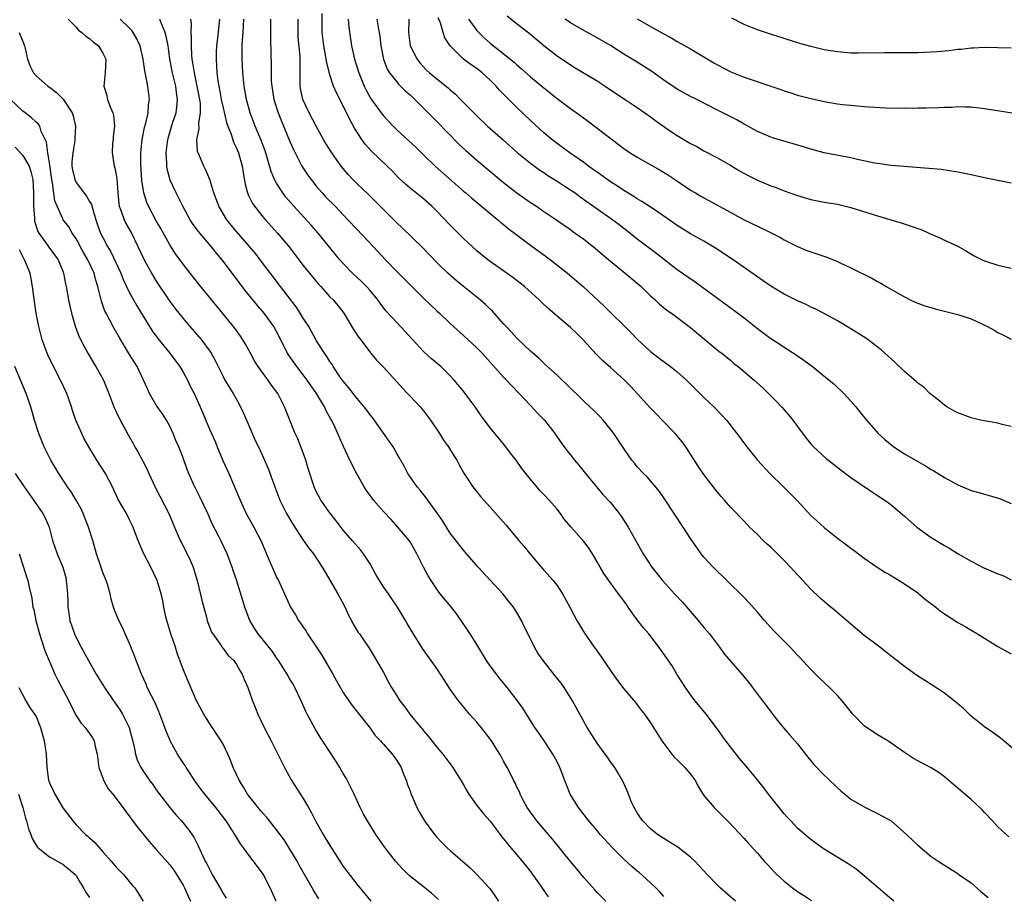
# Model space of a CAD drawing. Units: inches. Extents: x 2586000 to 2589000, y 1500000 to 1503000.
# Drawn here: x 2587117 to 2587264, y 1501308 to 1501439 of the extents above; entities that cross this region are included whole.
import ezdxf

# ---------------------------------------------------------------- set-up
doc = ezdxf.new("R2010")
doc.units = ezdxf.units.IN
doc.header["$MEASUREMENT"] = 0
doc.layers.add('LD25861500_2ft', color=61, linetype='Continuous')

msp = doc.modelspace()

# ---------------------------------------------------------------- linework, layer by layer
at = {"layer": 'LD25861500_2ft'}
for points, elevation in [([(2587266.26, 1501329), (2587263.88, 1501331), (2587263.38, 1501331.38), (2587262.23, 1501332.23), (2587261, 1501333.1), (2587259, 1501334.71), (2587258.68, 1501335), (2587257.83, 1501335.83), (2587257, 1501336.52), (2587256.75, 1501336.75), (2587255, 1501338.11), (2587253, 1501339.44), (2587252.04, 1501340.04), (2587250.84, 1501340.84), (2587249, 1501342.11), (2587247.88, 1501343), (2587247, 1501343.66), (2587246.26, 1501344.26), (2587245.31, 1501345), (2587243, 1501346.76), (2587241, 1501348.44), (2587238.56, 1501350.56), (2587237.45, 1501351.45), (2587236.37, 1501352.37), (2587235, 1501353.69), (2587233.81, 1501355), (2587233, 1501355.84), (2587231.97, 1501357), (2587231, 1501357.99), (2587229, 1501359.97), (2587228.45, 1501360.45), (2587227.88, 1501361), (2587227, 1501361.89), (2587225.83, 1501363), (2587225, 1501363.87), (2587223, 1501365.91), (2587222.07, 1501367), (2587221.56, 1501367.56), (2587221, 1501368.21), (2587219, 1501370.84), (2587218.13, 1501372.13), (2587217, 1501373.91), (2587216.27, 1501375), (2587215.74, 1501375.74), (2587214.66, 1501377), (2587212.76, 1501379), (2587211.9, 1501379.9), (2587211, 1501380.79), (2587208.03, 1501384.03), (2587207.11, 1501385), (2587205, 1501386.87), (2587203.85, 1501387.85), (2587202.85, 1501388.85), (2587200.9, 1501391), (2587199.95, 1501391.95), (2587199, 1501392.86), (2587197, 1501394.55), (2587195.69, 1501395.69), (2587194.66, 1501396.66), (2587194.33, 1501397), (2587192.12, 1501399), (2587191.5, 1501399.5), (2587190.36, 1501400.36), (2587187, 1501402.72), (2587186.63, 1501403), (2587185, 1501404.34), (2587184.27, 1501405), (2587183, 1501406.17), (2587182.58, 1501406.58), (2587181, 1501408.17), (2587179, 1501410.29), (2587178.26, 1501411), (2587177, 1501412.1), (2587175, 1501413.7), (2587174.31, 1501414.31), (2587173.28, 1501415.28), (2587172.29, 1501416.29), (2587171.58, 1501417), (2587169.24, 1501419.24), (2587168.29, 1501420.29), (2587167.79, 1501421), (2587166.69, 1501422.68), (2587165.98, 1501423.98), (2587165, 1501426.06), (2587163.97, 1501427.97), (2587163.54, 1501429), (2587163, 1501430.69), (2587162.51, 1501432.51), (2587162.45, 1501433), (2587162.34, 1501433.66), (2587162.06, 1501435), (2587161.82, 1501437), (2587161.85, 1501439.85)], 8922), ([(2587123.79, 1501439), (2587125, 1501437.8), (2587125.35, 1501437.35), (2587125.87, 1501437), (2587126.44, 1501436.44), (2587127, 1501436.13), (2587127.58, 1501435.58), (2587128.34, 1501435), (2587129, 1501433.92), (2587129.42, 1501433), (2587129.33, 1501431), (2587129.13, 1501429), (2587129.57, 1501427.57), (2587129.7, 1501427), (2587130.11, 1501425.89), (2587130.49, 1501425), (2587130.57, 1501424.57), (2587130.72, 1501423), (2587130.56, 1501421.44), (2587130.53, 1501421), (2587130.46, 1501420.46), (2587130.4, 1501419), (2587130.66, 1501417.34), (2587130.67, 1501417), (2587130.77, 1501416.77), (2587131, 1501415.72), (2587131.09, 1501415.09), (2587131.23, 1501413), (2587131.39, 1501411.39), (2587131.45, 1501411), (2587131.75, 1501410.25), (2587132.17, 1501409), (2587132.45, 1501408.45), (2587133.27, 1501407), (2587134.24, 1501405), (2587135.17, 1501403), (2587136.27, 1501401), (2587137, 1501399.79), (2587138.91, 1501396.91), (2587139.76, 1501395.76), (2587140.35, 1501395), (2587141, 1501394.21), (2587142.04, 1501393), (2587143.43, 1501391.43), (2587143.78, 1501391), (2587145, 1501389.33), (2587145.22, 1501389), (2587145.84, 1501387.84), (2587147, 1501385.51), (2587147.28, 1501385), (2587148.5, 1501383), (2587149.41, 1501381.41), (2587150.05, 1501380.05), (2587151, 1501377.84), (2587151.87, 1501375.87), (2587152.3, 1501375), (2587153, 1501373.47), (2587153.75, 1501371.75), (2587154.6, 1501369.4), (2587155.51, 1501367), (2587156.5, 1501365), (2587157.42, 1501363.42), (2587159, 1501361.02), (2587159.85, 1501359.85), (2587160.52, 1501359), (2587161.85, 1501357), (2587162.26, 1501356.26), (2587164.16, 1501353), (2587165.15, 1501351.15), (2587165.79, 1501349.79), (2587166.24, 1501349), (2587166.48, 1501348.48), (2587167.23, 1501347.23), (2587167.4, 1501347), (2587168.86, 1501344.86), (2587169.64, 1501343.64), (2587171, 1501341.23), (2587171.77, 1501339.77), (2587172.2, 1501339), (2587173, 1501337.71), (2587173.48, 1501337), (2587174.15, 1501336.15), (2587174.96, 1501335), (2587176.6, 1501333), (2587176.79, 1501332.79), (2587177, 1501332.51), (2587177.7, 1501331.7), (2587179, 1501330.06), (2587179.92, 1501329), (2587181.41, 1501327), (2587182.65, 1501325), (2587183, 1501324.4), (2587183.49, 1501323.49), (2587183.78, 1501323), (2587185, 1501321.34), (2587185.23, 1501321), (2587186.03, 1501320.03), (2587187, 1501318.96), (2587188.49, 1501317), (2587188.7, 1501316.7), (2587189, 1501316.33), (2587189.56, 1501315.56), (2587190.06, 1501315), (2587191.76, 1501313), (2587193, 1501311.42), (2587193.32, 1501311), (2587194.12, 1501309.88), (2587195.67, 1501307.67)], 8938), ([(2587204.29, 1501307), (2587203, 1501308.29), (2587202.68, 1501308.68), (2587201, 1501310.55), (2587199.91, 1501311.91), (2587199, 1501312.92), (2587196.3, 1501316.3), (2587193.97, 1501319), (2587193, 1501320.34), (2587192.54, 1501321), (2587192, 1501322), (2587191.49, 1501323), (2587191.36, 1501323.36), (2587191, 1501324.07), (2587190.71, 1501324.71), (2587190.55, 1501325), (2587190.05, 1501326.05), (2587189.54, 1501327), (2587189, 1501327.96), (2587188.64, 1501328.64), (2587188.44, 1501329), (2587187.19, 1501331), (2587186.26, 1501332.26), (2587185.66, 1501333), (2587185, 1501333.78), (2587183.91, 1501335), (2587182.57, 1501336.57), (2587182.22, 1501337), (2587181, 1501338.73), (2587179.57, 1501341), (2587179, 1501341.83), (2587176.84, 1501344.84), (2587175.31, 1501347.31), (2587174.58, 1501348.58), (2587174.32, 1501349), (2587173.12, 1501351), (2587172.25, 1501352.25), (2587171.75, 1501353), (2587171, 1501354.07), (2587170.42, 1501355), (2587169.89, 1501355.89), (2587169, 1501357.48), (2587168.01, 1501359), (2587167.57, 1501359.57), (2587166.3, 1501361), (2587165, 1501362.54), (2587163.94, 1501363.94), (2587163, 1501365.11), (2587161.65, 1501367), (2587161.41, 1501367.41), (2587161, 1501368.21), (2587160.64, 1501369), (2587159.75, 1501371.75), (2587159.4, 1501373), (2587158.76, 1501374.76), (2587158.18, 1501376.18), (2587157.8, 1501377), (2587156.21, 1501381), (2587155.18, 1501383), (2587154.24, 1501384.24), (2587153.76, 1501385), (2587153, 1501385.98), (2587152.26, 1501387), (2587151.77, 1501387.77), (2587151.08, 1501389), (2587150.35, 1501390.35), (2587149.96, 1501391), (2587149.58, 1501391.58), (2587148.74, 1501392.74), (2587143.34, 1501399.34), (2587142.05, 1501401), (2587141, 1501402.32), (2587139.87, 1501403.87), (2587139, 1501405.23), (2587137.67, 1501407.67), (2587137, 1501408.84), (2587135.83, 1501411), (2587135.57, 1501411.56), (2587135.11, 1501413), (2587134.84, 1501414.84), (2587134.69, 1501417.31), (2587134.69, 1501419), (2587134.87, 1501421), (2587135.23, 1501422.77), (2587135.43, 1501423.43), (2587135.77, 1501425), (2587135.83, 1501426.17), (2587135.96, 1501427), (2587135.72, 1501429), (2587135.45, 1501430.55), (2587135.28, 1501431.28), (2587135.04, 1501433), (2587134.6, 1501435), (2587134.09, 1501436.09), (2587133.53, 1501437), (2587133.32, 1501437.32), (2587133, 1501437.66), (2587131.58, 1501439)], 8936), ([(2587213, 1501307.68), (2587212.38, 1501308.38), (2587211.79, 1501309), (2587210.34, 1501310.34), (2587209.29, 1501311.29), (2587209, 1501311.51), (2587208.19, 1501312.19), (2587207, 1501313.27), (2587205.31, 1501315), (2587203.46, 1501317), (2587203, 1501317.57), (2587201.74, 1501319), (2587200.2, 1501321), (2587198.98, 1501323), (2587198.39, 1501324.39), (2587198.18, 1501325), (2587197.85, 1501325.85), (2587197.43, 1501327), (2587197, 1501327.85), (2587196.39, 1501329), (2587195, 1501331.1), (2587194.23, 1501332.23), (2587193.67, 1501333), (2587191.87, 1501335.87), (2587191.08, 1501337), (2587189.55, 1501339), (2587188.38, 1501340.38), (2587187, 1501342.23), (2587186.46, 1501343), (2587185, 1501345.4), (2587183.99, 1501347), (2587183.6, 1501347.6), (2587182.65, 1501349), (2587181.97, 1501349.97), (2587181.09, 1501351.09), (2587179.52, 1501353), (2587179, 1501353.69), (2587178.13, 1501355), (2587177.71, 1501355.71), (2587176.99, 1501357), (2587176.01, 1501359), (2587175, 1501360.8), (2587174.87, 1501361), (2587173.17, 1501363), (2587172.14, 1501364.14), (2587171, 1501365.34), (2587169.54, 1501367), (2587169.3, 1501367.3), (2587168.47, 1501368.47), (2587168.12, 1501369), (2587167, 1501370.98), (2587166.32, 1501372.32), (2587165.66, 1501373.66), (2587165.03, 1501375.03), (2587164.42, 1501376.42), (2587164.19, 1501377), (2587163.46, 1501378.54), (2587163.23, 1501379), (2587163.14, 1501379.14), (2587162.41, 1501380.41), (2587162.16, 1501381), (2587160.98, 1501383), (2587159.58, 1501385), (2587159, 1501385.77), (2587158.03, 1501387), (2587156.79, 1501388.79), (2587156.66, 1501389), (2587155, 1501392.24), (2587154.59, 1501393), (2587153.15, 1501395), (2587152.14, 1501396.14), (2587150.33, 1501398.33), (2587146.86, 1501403), (2587146.01, 1501404.01), (2587145.23, 1501405), (2587143.28, 1501407.28), (2587142.43, 1501408.43), (2587142.08, 1501409), (2587140.96, 1501411), (2587140.33, 1501412.33), (2587139.96, 1501413), (2587139.03, 1501415), (2587139, 1501415.11), (2587138.6, 1501416.6), (2587138.55, 1501417), (2587138.55, 1501417.45), (2587138.45, 1501419), (2587138.7, 1501421), (2587139.44, 1501423.44), (2587139.95, 1501425), (2587140.09, 1501425.91), (2587140.18, 1501427), (2587140.01, 1501428.01), (2587139.91, 1501429), (2587139.41, 1501431), (2587139.02, 1501433), (2587138.75, 1501435), (2587138.48, 1501436.48), (2587138.31, 1501437), (2587137.81, 1501438.19), (2587137.54, 1501439)], 8934), ([(2587223.74, 1501307), (2587221.43, 1501309), (2587221, 1501309.4), (2587219.45, 1501311), (2587218.29, 1501312.29), (2587217.62, 1501313), (2587217, 1501313.6), (2587215.06, 1501315.06), (2587213.85, 1501315.85), (2587213, 1501316.36), (2587212.06, 1501317), (2587211, 1501317.83), (2587209.83, 1501319), (2587209.49, 1501319.49), (2587209, 1501320.22), (2587208.55, 1501321), (2587208.17, 1501321.83), (2587207.68, 1501323), (2587207.5, 1501323.5), (2587206.88, 1501324.88), (2587206.17, 1501326.17), (2587205.65, 1501327), (2587205, 1501327.87), (2587204.53, 1501328.53), (2587204.22, 1501329), (2587203, 1501330.67), (2587201.51, 1501333), (2587201, 1501333.88), (2587199.3, 1501337), (2587198.05, 1501339), (2587197.62, 1501339.62), (2587196.74, 1501340.74), (2587194.93, 1501343), (2587194.14, 1501344.14), (2587193.6, 1501345), (2587193, 1501346.26), (2587192.09, 1501348.09), (2587191.68, 1501349), (2587191, 1501350.2), (2587190.49, 1501351), (2587189.81, 1501351.81), (2587188.9, 1501353), (2587187.01, 1501355.01), (2587185.2, 1501357), (2587183.25, 1501359.25), (2587183, 1501359.51), (2587181, 1501362.08), (2587179.88, 1501363.88), (2587179.12, 1501365), (2587177.65, 1501367), (2587177.39, 1501367.39), (2587176.5, 1501368.5), (2587176.06, 1501369), (2587174.66, 1501371), (2587174.09, 1501372.09), (2587173.38, 1501373.38), (2587173, 1501374.02), (2587172.45, 1501375), (2587171.86, 1501375.86), (2587169.37, 1501379.37), (2587169, 1501379.81), (2587168.5, 1501380.5), (2587168.11, 1501381), (2587167, 1501382.28), (2587165.81, 1501383.81), (2587165, 1501384.81), (2587164.55, 1501385.45), (2587163.5, 1501387), (2587163.32, 1501387.32), (2587163, 1501387.77), (2587162.53, 1501388.53), (2587162.19, 1501389), (2587161, 1501390.87), (2587159.81, 1501393), (2587159, 1501394.28), (2587158.56, 1501395), (2587157.94, 1501395.94), (2587155.57, 1501399), (2587152.57, 1501403), (2587151.88, 1501403.88), (2587150.97, 1501405), (2587149, 1501407.23), (2587148.19, 1501408.19), (2587147.55, 1501409), (2587146.34, 1501411), (2587145.99, 1501411.99), (2587145.61, 1501413), (2587145.01, 1501415.01), (2587144.42, 1501416.42), (2587144.09, 1501417), (2587143.45, 1501418.55), (2587143.25, 1501419), (2587143.19, 1501419.19), (2587143.08, 1501421), (2587143.42, 1501422.58), (2587143.38, 1501423.38), (2587143.63, 1501425), (2587143.59, 1501426.41), (2587143.5, 1501427), (2587143.13, 1501429), (2587142.71, 1501431), (2587142.49, 1501432.49), (2587142.38, 1501433), (2587142.32, 1501433.68), (2587142.25, 1501435), (2587142.28, 1501436.28), (2587142.23, 1501437), (2587142.25, 1501438.25), (2587142.16, 1501439)], 8932), ([(2587146.44, 1501439), (2587146.16, 1501436.16), (2587146.01, 1501435), (2587145.97, 1501434.03), (2587145.96, 1501433), (2587146.03, 1501432.03), (2587146.08, 1501431), (2587146.21, 1501429.79), (2587146.34, 1501429), (2587146.46, 1501428.46), (2587146.73, 1501427), (2587147, 1501425.75), (2587147.52, 1501423.52), (2587147.71, 1501423), (2587148.19, 1501421.81), (2587148.58, 1501420.58), (2587149, 1501419.72), (2587149.28, 1501419), (2587149.83, 1501417), (2587149.99, 1501415.99), (2587150.29, 1501414.29), (2587150.64, 1501413), (2587150.74, 1501412.74), (2587151.4, 1501411.4), (2587151.68, 1501411), (2587153, 1501409.38), (2587153.33, 1501409), (2587155.16, 1501407), (2587156.84, 1501405), (2587159, 1501402.14), (2587159.91, 1501401), (2587161, 1501399.69), (2587161.32, 1501399.32), (2587161.62, 1501399), (2587163, 1501397.46), (2587163.46, 1501397), (2587164.16, 1501396.16), (2587165.07, 1501395), (2587166.54, 1501392.54), (2587167.34, 1501391.34), (2587167.61, 1501391), (2587169.06, 1501389.06), (2587169.97, 1501387.97), (2587171, 1501386.9), (2587173, 1501384.74), (2587173.81, 1501383.81), (2587174.62, 1501383), (2587174.8, 1501382.8), (2587175, 1501382.6), (2587176.5, 1501381), (2587177, 1501380.41), (2587177.61, 1501379.61), (2587178.07, 1501379), (2587179.42, 1501377), (2587180.02, 1501376.02), (2587180.75, 1501375), (2587181.58, 1501373.58), (2587181.99, 1501373), (2587182.33, 1501372.33), (2587183.04, 1501371.04), (2587184.38, 1501369), (2587185, 1501368.28), (2587185.56, 1501367.56), (2587186.05, 1501367), (2587187, 1501365.97), (2587189.31, 1501363.31), (2587191.27, 1501361), (2587192.06, 1501360.06), (2587193, 1501358.9), (2587195, 1501356.55), (2587196.41, 1501355), (2587197, 1501354.23), (2587197.8, 1501353), (2587198.92, 1501351), (2587199.98, 1501349), (2587200.34, 1501348.34), (2587201.1, 1501347.1), (2587202.57, 1501345), (2587202.75, 1501344.75), (2587203.58, 1501343.58), (2587205.2, 1501341.2), (2587206.04, 1501340.04), (2587207, 1501338.77), (2587208.73, 1501336.73), (2587209, 1501336.39), (2587209.6, 1501335.6), (2587210.08, 1501335), (2587211, 1501333.67), (2587212.7, 1501331), (2587214.19, 1501329), (2587214.55, 1501328.55), (2587215, 1501328.14), (2587215.56, 1501327.56), (2587216.14, 1501327), (2587217, 1501326.03), (2587217.75, 1501325), (2587218.14, 1501324.14), (2587219, 1501322.84), (2587220.5, 1501321), (2587222.79, 1501318.79), (2587225, 1501316.38), (2587225.64, 1501315.63), (2587227, 1501314.17), (2587228.02, 1501313), (2587228.49, 1501312.49), (2587229.46, 1501311.46), (2587229.91, 1501311), (2587231, 1501309.98), (2587232.24, 1501309), (2587233, 1501308.47), (2587233.91, 1501307.91), (2587235.11, 1501307.11)], 8930), ([(2587247.42, 1501307), (2587246.12, 1501308.12), (2587245.06, 1501309), (2587243, 1501310.78), (2587241.78, 1501311.78), (2587240.6, 1501312.6), (2587237, 1501314.78), (2587236.68, 1501315), (2587235, 1501316.23), (2587234.08, 1501317), (2587233, 1501317.95), (2587231.98, 1501319), (2587231.52, 1501319.52), (2587231, 1501320.07), (2587230.23, 1501321), (2587228.64, 1501323), (2587227.96, 1501323.96), (2587227, 1501325.15), (2587225.27, 1501327.27), (2587224.34, 1501328.34), (2587223.81, 1501329), (2587222.26, 1501331), (2587221, 1501332.73), (2587219.31, 1501335), (2587217.7, 1501337), (2587217, 1501337.9), (2587216.22, 1501339), (2587214.93, 1501341), (2587214.21, 1501342.21), (2587212.59, 1501344.59), (2587210.75, 1501347), (2587209.93, 1501347.93), (2587209, 1501349.12), (2587207.66, 1501351), (2587207.38, 1501351.38), (2587207, 1501351.93), (2587206.54, 1501352.54), (2587206.22, 1501353), (2587204.73, 1501355), (2587204.02, 1501356.02), (2587203.43, 1501357), (2587203, 1501357.79), (2587202.29, 1501359), (2587201.79, 1501359.79), (2587201, 1501360.83), (2587199.04, 1501363.04), (2587198.13, 1501364.13), (2587197.51, 1501365), (2587197, 1501365.66), (2587195.83, 1501367), (2587195, 1501367.89), (2587194.44, 1501368.44), (2587193.95, 1501369), (2587193, 1501370.14), (2587192.31, 1501371), (2587191.74, 1501371.74), (2587190.86, 1501373), (2587190.05, 1501374.05), (2587189.32, 1501375), (2587188.29, 1501376.29), (2587187.69, 1501377), (2587187, 1501377.86), (2587186.13, 1501379), (2587185.65, 1501379.65), (2587184.72, 1501381), (2587183.25, 1501383), (2587183, 1501383.32), (2587181.6, 1501385), (2587181, 1501385.64), (2587179.59, 1501387), (2587178.18, 1501388.18), (2587177, 1501389.27), (2587174.28, 1501392.28), (2587173, 1501393.59), (2587171.36, 1501395.36), (2587170.5, 1501396.5), (2587170.19, 1501397), (2587169, 1501398.4), (2587168.48, 1501399), (2587167.74, 1501399.74), (2587166.37, 1501401), (2587165, 1501402.42), (2587164.48, 1501403), (2587163.81, 1501403.81), (2587161.22, 1501407), (2587160.18, 1501408.18), (2587157.57, 1501411), (2587156.39, 1501412.39), (2587155.93, 1501413), (2587155, 1501414.45), (2587154.7, 1501415), (2587154.19, 1501416.19), (2587153.57, 1501418.43), (2587153.29, 1501419.29), (2587152.66, 1501421), (2587151.79, 1501423), (2587151.03, 1501425), (2587150.5, 1501427), (2587150.15, 1501429), (2587149.95, 1501431), (2587149.84, 1501433), (2587149.86, 1501434.14), (2587149.85, 1501435), (2587149.88, 1501435.88), (2587149.98, 1501437), (2587150.03, 1501438.03), (2587150.11, 1501439)], 8928), ([(2587154.12, 1501439), (2587154.08, 1501436.08), (2587154.13, 1501433.87), (2587154.19, 1501432.19), (2587154.18, 1501431), (2587154.21, 1501429.79), (2587154.28, 1501429), (2587154.61, 1501427), (2587155.22, 1501425), (2587155.73, 1501423.73), (2587157, 1501420.7), (2587157.52, 1501419.52), (2587157.77, 1501419), (2587158.81, 1501417), (2587159.68, 1501415.68), (2587160.16, 1501415), (2587161, 1501413.95), (2587161.82, 1501413), (2587162.4, 1501412.39), (2587163.79, 1501411), (2587165.69, 1501409), (2587167, 1501407.57), (2587169.48, 1501405), (2587171.33, 1501403), (2587173, 1501401.24), (2587175, 1501399.23), (2587177, 1501397.26), (2587179, 1501395.35), (2587179.39, 1501395), (2587181, 1501393.46), (2587183, 1501391.67), (2587185, 1501389.81), (2587185.79, 1501389), (2587189, 1501385.45), (2587189.44, 1501385), (2587190.18, 1501384.18), (2587191.33, 1501383), (2587193, 1501381.17), (2587194.06, 1501380.06), (2587195.11, 1501379), (2587196.68, 1501377), (2587197.62, 1501375.62), (2587198.47, 1501374.47), (2587199, 1501373.78), (2587199.62, 1501373), (2587200.26, 1501372.26), (2587201.26, 1501371), (2587202.91, 1501369), (2587203.87, 1501367.87), (2587205, 1501366.66), (2587205.74, 1501365.74), (2587206.31, 1501365), (2587206.6, 1501364.6), (2587207.66, 1501363), (2587209.91, 1501359), (2587211.19, 1501357), (2587212.79, 1501355), (2587214.59, 1501353), (2587215.76, 1501351.76), (2587218.13, 1501349), (2587219, 1501347.95), (2587219.44, 1501347.44), (2587219.81, 1501347), (2587221, 1501345.42), (2587221.33, 1501345), (2587222.04, 1501344.04), (2587224.65, 1501341), (2587225.71, 1501339.71), (2587226.27, 1501339), (2587227.78, 1501337), (2587228.29, 1501336.29), (2587229, 1501335.34), (2587230.02, 1501334.02), (2587230.92, 1501332.92), (2587231.87, 1501331.87), (2587233, 1501330.56), (2587234.22, 1501329), (2587234.55, 1501328.55), (2587235, 1501327.98), (2587235.45, 1501327.45), (2587237, 1501325.84), (2587237.44, 1501325.44), (2587239, 1501323.98), (2587239.51, 1501323.51), (2587240.1, 1501323), (2587241, 1501322.29), (2587243, 1501321.1), (2587245, 1501320.12), (2587245.74, 1501319.74), (2587247, 1501319), (2587249.34, 1501317), (2587250.19, 1501316.19), (2587251, 1501315.39), (2587253, 1501313.7), (2587254.04, 1501313), (2587254.63, 1501312.63), (2587255, 1501312.38), (2587257, 1501311.14), (2587257.17, 1501311), (2587259, 1501309.73), (2587260.46, 1501308.46), (2587261.56, 1501307.56)], 8926), ([(2587264.62, 1501316.62), (2587263, 1501318.12), (2587262.2, 1501319), (2587261, 1501320.29), (2587260.65, 1501320.65), (2587259, 1501322.22), (2587258.05, 1501323), (2587257, 1501323.92), (2587256.4, 1501324.4), (2587255, 1501325.63), (2587254.2, 1501326.2), (2587253, 1501326.97), (2587251.65, 1501327.65), (2587250.37, 1501328.37), (2587249, 1501329.27), (2587246.52, 1501331), (2587245.57, 1501331.57), (2587245, 1501331.89), (2587244.32, 1501332.32), (2587243.35, 1501333), (2587243, 1501333.26), (2587241.29, 1501335), (2587239.7, 1501337), (2587239, 1501337.77), (2587237.77, 1501339), (2587236.33, 1501340.33), (2587235, 1501341.66), (2587233.4, 1501343.4), (2587233, 1501343.8), (2587232.43, 1501344.43), (2587231.89, 1501345), (2587231, 1501345.89), (2587229.46, 1501347.46), (2587228.06, 1501349), (2587227, 1501350.27), (2587225.72, 1501351.72), (2587225, 1501352.44), (2587224.47, 1501353), (2587223, 1501354.4), (2587221.7, 1501355.7), (2587221, 1501356.36), (2587220.38, 1501357), (2587219, 1501358.48), (2587218.58, 1501359), (2587217.91, 1501359.91), (2587217, 1501361.26), (2587215.88, 1501363), (2587214.54, 1501365), (2587213, 1501367.36), (2587212.33, 1501368.33), (2587210.5, 1501370.5), (2587209.96, 1501371), (2587209, 1501372.03), (2587208.58, 1501372.58), (2587208.22, 1501373), (2587207, 1501374.73), (2587206.11, 1501376.11), (2587205.49, 1501377), (2587205, 1501377.65), (2587203.89, 1501379), (2587203.47, 1501379.47), (2587203, 1501379.93), (2587202.48, 1501380.48), (2587201.93, 1501381), (2587201, 1501381.84), (2587198.4, 1501384.4), (2587197.74, 1501385), (2587197, 1501385.72), (2587195.29, 1501387.29), (2587195, 1501387.54), (2587194.26, 1501388.26), (2587193, 1501389.34), (2587191, 1501391.27), (2587190.18, 1501392.18), (2587189.36, 1501393), (2587189, 1501393.39), (2587187.31, 1501395.31), (2587187, 1501395.59), (2587186.3, 1501396.3), (2587185.5, 1501397), (2587183, 1501399), (2587181.91, 1501399.91), (2587180.67, 1501401), (2587179, 1501402.61), (2587176.83, 1501404.83), (2587173.8, 1501407.8), (2587173, 1501408.54), (2587169.78, 1501411.78), (2587168.77, 1501412.77), (2587167, 1501414.43), (2587166.43, 1501415), (2587165.74, 1501415.74), (2587164.7, 1501417), (2587163.27, 1501419), (2587162.4, 1501420.4), (2587162.05, 1501421), (2587161, 1501422.88), (2587159.87, 1501425), (2587158.95, 1501427), (2587158.61, 1501428.61), (2587158.55, 1501429), (2587158.53, 1501430.53), (2587158.54, 1501432.54), (2587158.55, 1501433), (2587158.54, 1501433.46), (2587158.26, 1501436.26), (2587158.23, 1501437), (2587158.25, 1501439)], 8924), ([(2587165.72, 1501439), (2587165.81, 1501437.81), (2587166.23, 1501435), (2587166.69, 1501433), (2587167.33, 1501431), (2587168.13, 1501429), (2587168.4, 1501428.4), (2587169, 1501427.29), (2587169.11, 1501427.11), (2587170.8, 1501424.8), (2587171, 1501424.54), (2587172.45, 1501423), (2587173, 1501422.47), (2587174.81, 1501420.81), (2587175.84, 1501419.84), (2587177, 1501418.68), (2587178.76, 1501417), (2587183, 1501413.29), (2587183.35, 1501413), (2587184.23, 1501412.23), (2587188.12, 1501409), (2587188.59, 1501408.59), (2587189, 1501408.27), (2587189.68, 1501407.68), (2587190.81, 1501406.81), (2587193, 1501405.18), (2587195.44, 1501403.44), (2587196.02, 1501403), (2587198.55, 1501401), (2587200.92, 1501399), (2587204.07, 1501396.07), (2587208.08, 1501392.08), (2587209, 1501391.13), (2587211, 1501389.26), (2587212.27, 1501388.27), (2587213.98, 1501387), (2587215, 1501386.21), (2587216.36, 1501385), (2587219, 1501382.39), (2587220.47, 1501381), (2587221.71, 1501379.71), (2587222.35, 1501379), (2587223.91, 1501377), (2587225.41, 1501375), (2587227.02, 1501373), (2587228.84, 1501371), (2587230.9, 1501369), (2587231.95, 1501367.95), (2587232.88, 1501367), (2587235, 1501364.74), (2587235.89, 1501363.9), (2587237, 1501362.91), (2587239, 1501361.33), (2587240.34, 1501360.34), (2587241, 1501359.82), (2587241.48, 1501359.48), (2587243, 1501358.33), (2587244.92, 1501357), (2587246.2, 1501356.2), (2587247, 1501355.73), (2587247.45, 1501355.45), (2587248.22, 1501355), (2587249, 1501354.51), (2587251, 1501353.14), (2587251.19, 1501353), (2587252.16, 1501352.16), (2587253.29, 1501351.29), (2587253.7, 1501351), (2587254.41, 1501350.41), (2587255, 1501349.99), (2587257, 1501348.73), (2587258.12, 1501348.12), (2587259.37, 1501347.37), (2587259.93, 1501347), (2587263, 1501345.14), (2587265, 1501344.04)], 8920), ([(2587170, 1501439), (2587170.21, 1501437.79), (2587170.37, 1501437), (2587170.45, 1501436.45), (2587170.62, 1501435), (2587170.99, 1501433), (2587171.55, 1501431.55), (2587171.9, 1501431), (2587173, 1501429.61), (2587173.28, 1501429.28), (2587173.58, 1501429), (2587174.28, 1501428.28), (2587175, 1501427.66), (2587175.72, 1501427), (2587177.71, 1501425), (2587178.33, 1501424.33), (2587179, 1501423.67), (2587182.29, 1501420.29), (2587183.33, 1501419.33), (2587185, 1501417.9), (2587189, 1501414.55), (2587189.87, 1501413.87), (2587191, 1501413), (2587193, 1501411.58), (2587193.9, 1501411), (2587195, 1501410.24), (2587196.95, 1501408.95), (2587199, 1501407.52), (2587199.29, 1501407.29), (2587199.73, 1501407), (2587201, 1501406.06), (2587202.73, 1501404.73), (2587203.79, 1501403.79), (2587205, 1501402.77), (2587207.18, 1501401), (2587209.27, 1501399.27), (2587209.57, 1501399), (2587211, 1501397.62), (2587211.69, 1501397), (2587212.36, 1501396.36), (2587213.46, 1501395.46), (2587214.11, 1501395), (2587217, 1501392.84), (2587221.29, 1501389.29), (2587221.67, 1501389), (2587223, 1501387.9), (2587223.48, 1501387.48), (2587224.1, 1501387), (2587226.52, 1501385), (2587227.81, 1501383.81), (2587228.66, 1501383), (2587229.82, 1501381.82), (2587230.58, 1501381), (2587231.72, 1501379.72), (2587232.32, 1501379), (2587233, 1501378.06), (2587234.32, 1501376.32), (2587235, 1501375.44), (2587235.38, 1501375), (2587237.27, 1501373.27), (2587239.52, 1501371.52), (2587241, 1501370.41), (2587244.22, 1501368.22), (2587245, 1501367.73), (2587246.06, 1501367), (2587246.6, 1501366.6), (2587247, 1501366.3), (2587249, 1501364.63), (2587250.86, 1501363), (2587253, 1501361.44), (2587254.53, 1501360.53), (2587255, 1501360.23), (2587255.79, 1501359.79), (2587257.05, 1501359), (2587259, 1501357.87), (2587260.89, 1501356.89), (2587263, 1501355.97), (2587263.72, 1501355.72), (2587265, 1501355.1)], 8918), ([(2587174.8, 1501439), (2587174.81, 1501438.81), (2587174.78, 1501437), (2587175.01, 1501435.01), (2587176.03, 1501433), (2587176.47, 1501432.47), (2587177, 1501431.87), (2587177.42, 1501431.42), (2587177.88, 1501431), (2587179, 1501430.06), (2587180.71, 1501428.71), (2587181, 1501428.43), (2587181.78, 1501427.78), (2587182.56, 1501427), (2587185, 1501424.52), (2587186.57, 1501423), (2587188.93, 1501420.93), (2587191.04, 1501419.04), (2587193, 1501417.45), (2587194.41, 1501416.41), (2587195, 1501416.04), (2587195.62, 1501415.62), (2587197, 1501414.77), (2587198.07, 1501414.07), (2587199, 1501413.48), (2587199.69, 1501413), (2587200.44, 1501412.44), (2587205.36, 1501409), (2587206.29, 1501408.29), (2587207, 1501407.71), (2587207.41, 1501407.41), (2587209, 1501406.12), (2587211.93, 1501403.93), (2587215, 1501401.52), (2587217.68, 1501399.68), (2587219, 1501398.75), (2587223.46, 1501395.46), (2587225, 1501394.31), (2587227, 1501392.73), (2587229, 1501391.2), (2587230.35, 1501390.35), (2587231, 1501389.9), (2587232.78, 1501388.78), (2587233, 1501388.61), (2587233.96, 1501387.96), (2587235.25, 1501387), (2587237.76, 1501385), (2587238.42, 1501384.42), (2587239, 1501383.87), (2587239.46, 1501383.46), (2587239.94, 1501383), (2587241, 1501381.82), (2587241.71, 1501381), (2587242.3, 1501380.3), (2587243.32, 1501379), (2587245.09, 1501377), (2587246.1, 1501376.1), (2587247.19, 1501375.19), (2587247.44, 1501375), (2587249, 1501373.97), (2587251, 1501372.79), (2587252.16, 1501372.17), (2587253, 1501371.61), (2587253.41, 1501371.41), (2587255, 1501370.4), (2587257, 1501369.29), (2587259, 1501368.48), (2587260.16, 1501368.16), (2587261, 1501367.9), (2587261.72, 1501367.72), (2587263.25, 1501367.25), (2587265, 1501366.53)], 8916), ([(2587265, 1501378.02), (2587263.65, 1501378.35), (2587263, 1501378.55), (2587260.4, 1501379), (2587259, 1501379.34), (2587257.78, 1501379.78), (2587257, 1501380.11), (2587256.41, 1501380.41), (2587255.37, 1501381), (2587255, 1501381.26), (2587254.05, 1501382.05), (2587253, 1501382.81), (2587252.79, 1501383), (2587251.91, 1501383.91), (2587251, 1501384.51), (2587250.77, 1501384.77), (2587249, 1501386.26), (2587247.63, 1501387.63), (2587247, 1501388.15), (2587246.58, 1501388.58), (2587245.52, 1501389.52), (2587243.59, 1501391), (2587243.24, 1501391.24), (2587241, 1501392.67), (2587239, 1501393.87), (2587236.91, 1501395), (2587235.63, 1501395.63), (2587235, 1501395.92), (2587234.28, 1501396.28), (2587233, 1501396.85), (2587231, 1501397.85), (2587229, 1501399.05), (2587227.87, 1501399.87), (2587223.37, 1501403), (2587220.74, 1501404.74), (2587219, 1501405.78), (2587217, 1501406.89), (2587215, 1501408.11), (2587213, 1501409.51), (2587210.92, 1501410.92), (2587209.71, 1501411.71), (2587209, 1501412.13), (2587208.48, 1501412.48), (2587207, 1501413.37), (2587206.03, 1501414.03), (2587205, 1501414.68), (2587203, 1501416.09), (2587202.48, 1501416.48), (2587201.72, 1501417), (2587201, 1501417.54), (2587198.9, 1501419), (2587197.81, 1501419.81), (2587197, 1501420.38), (2587196.2, 1501421), (2587195, 1501421.99), (2587193, 1501423.85), (2587191, 1501425.78), (2587189.39, 1501427.39), (2587189, 1501427.8), (2587188.4, 1501428.4), (2587187.89, 1501429), (2587187, 1501429.9), (2587185.78, 1501431), (2587185, 1501431.61), (2587184.16, 1501432.16), (2587183, 1501433.03), (2587180.98, 1501435), (2587180.22, 1501436.22), (2587179.96, 1501437), (2587179.55, 1501438.45), (2587179.22, 1501439.22)], 8914), ([(2587183.76, 1501439), (2587185, 1501437.3), (2587185.27, 1501437), (2587186.15, 1501436.15), (2587187, 1501435.41), (2587190.57, 1501432.57), (2587191, 1501432.16), (2587191.64, 1501431.64), (2587193, 1501430.4), (2587195, 1501428.72), (2587197, 1501427.15), (2587199, 1501425.64), (2587200.54, 1501424.54), (2587201.69, 1501423.69), (2587207, 1501419.64), (2587207.96, 1501419), (2587209, 1501418.35), (2587212.42, 1501416.42), (2587213.67, 1501415.67), (2587214.88, 1501414.88), (2587217, 1501413.44), (2587217.72, 1501413), (2587218.53, 1501412.53), (2587223, 1501410.06), (2587225, 1501408.99), (2587227, 1501408.01), (2587229.05, 1501407.05), (2587230.36, 1501406.36), (2587231, 1501406), (2587233, 1501404.96), (2587234.4, 1501404.4), (2587235, 1501404.17), (2587235.9, 1501403.9), (2587237.4, 1501403.4), (2587239, 1501402.75), (2587239.49, 1501402.51), (2587241, 1501401.81), (2587244.21, 1501400.21), (2587245, 1501399.74), (2587245.48, 1501399.48), (2587246.28, 1501399), (2587249, 1501397.43), (2587249.86, 1501397), (2587250.64, 1501396.64), (2587252.08, 1501396.08), (2587253, 1501395.84), (2587253.63, 1501395.63), (2587255, 1501395.31), (2587257, 1501394.82), (2587257.29, 1501394.71), (2587259, 1501394.18), (2587260.59, 1501393.41), (2587261, 1501393.23), (2587261.46, 1501393), (2587262.46, 1501392.46), (2587263, 1501392.11), (2587263.76, 1501391.76), (2587265, 1501391.13)], 8912), ([(2587189.53, 1501439.53), (2587190.61, 1501438.61), (2587193, 1501436.74), (2587195, 1501435.09), (2587197, 1501433.5), (2587199, 1501432.15), (2587199.73, 1501431.73), (2587203, 1501429.76), (2587204.19, 1501429), (2587205, 1501428.44), (2587207.2, 1501427), (2587209, 1501425.8), (2587210.14, 1501425), (2587211, 1501424.37), (2587211.77, 1501423.77), (2587214.14, 1501422.14), (2587215, 1501421.59), (2587217, 1501420.4), (2587217.93, 1501419.93), (2587219, 1501419.32), (2587221, 1501418.27), (2587223, 1501417.11), (2587224.31, 1501416.31), (2587225.6, 1501415.6), (2587227, 1501414.9), (2587229, 1501414.05), (2587229.79, 1501413.79), (2587231, 1501413.3), (2587232.72, 1501412.72), (2587233, 1501412.6), (2587235, 1501412.01), (2587237, 1501411.64), (2587239, 1501411.3), (2587241, 1501410.81), (2587245, 1501409.55), (2587248.51, 1501408.51), (2587250.03, 1501408.03), (2587251, 1501407.67), (2587251.51, 1501407.51), (2587252.65, 1501407), (2587253, 1501406.83), (2587254.3, 1501406.3), (2587255, 1501405.93), (2587257, 1501405.01), (2587258.29, 1501404.29), (2587259.54, 1501403.54), (2587260.63, 1501403), (2587261, 1501402.85), (2587263, 1501402.21), (2587265, 1501401.74)], 8910), ([(2587265, 1501414.46), (2587261, 1501415.26), (2587259, 1501415.71), (2587257, 1501416.13), (2587254.5, 1501416.5), (2587252.68, 1501416.68), (2587247, 1501417.12), (2587245, 1501417.39), (2587244.52, 1501417.48), (2587241.98, 1501418.02), (2587241, 1501418.24), (2587237, 1501419.01), (2587235, 1501419.55), (2587233.9, 1501419.9), (2587229.25, 1501421.25), (2587229, 1501421.34), (2587227, 1501422.19), (2587225.19, 1501423.19), (2587225, 1501423.28), (2587223.92, 1501423.92), (2587221, 1501425.39), (2587217.91, 1501427), (2587217, 1501427.45), (2587215, 1501428.54), (2587213, 1501429.88), (2587211.18, 1501431.18), (2587209, 1501432.58), (2587207, 1501433.79), (2587205, 1501435.05), (2587203, 1501436.22), (2587201, 1501437.3), (2587199, 1501438.45), (2587198.19, 1501439)], 8908), ([(2587209, 1501439.05), (2587211, 1501437.9), (2587213, 1501436.79), (2587214.18, 1501436.18), (2587215, 1501435.67), (2587217, 1501434.55), (2587220.49, 1501432.49), (2587221, 1501432.19), (2587223, 1501431.15), (2587225, 1501430.35), (2587230.49, 1501428.49), (2587231, 1501428.29), (2587231.99, 1501427.99), (2587233, 1501427.64), (2587235, 1501427.12), (2587237, 1501426.69), (2587239, 1501426.35), (2587239.74, 1501426.26), (2587241, 1501426.12), (2587243, 1501425.96), (2587246.24, 1501425.76), (2587248.3, 1501425.7), (2587249, 1501425.72), (2587250.31, 1501425.69), (2587251, 1501425.72), (2587252.28, 1501425.72), (2587254.22, 1501425.78), (2587255, 1501425.84), (2587256.14, 1501425.86), (2587257, 1501425.92), (2587258.11, 1501425.89), (2587259, 1501425.88), (2587261, 1501425.66), (2587266.74, 1501424.74)], 8906), ([(2587265, 1501434.67), (2587263, 1501434.73), (2587261, 1501434.75), (2587259.33, 1501434.67), (2587259, 1501434.67), (2587257.51, 1501434.49), (2587257, 1501434.45), (2587255.71, 1501434.29), (2587253.88, 1501434.12), (2587253, 1501434.06), (2587251, 1501433.98), (2587250.02, 1501433.98), (2587249, 1501433.95), (2587248.01, 1501433.99), (2587247, 1501433.96), (2587246.01, 1501433.99), (2587242.09, 1501433.91), (2587241, 1501433.94), (2587239, 1501434.11), (2587237, 1501434.44), (2587235, 1501434.9), (2587233.37, 1501435.37), (2587228.8, 1501436.8), (2587227, 1501437.4), (2587226.28, 1501437.72), (2587225, 1501438.23), (2587223.15, 1501439.15)], 8904), ([(2587116.46, 1501437), (2587117, 1501435.65), (2587117.25, 1501435), (2587117.36, 1501434.64), (2587117.73, 1501433), (2587118.05, 1501432.05), (2587118.6, 1501431), (2587119, 1501430.55), (2587120.75, 1501429), (2587121, 1501428.85), (2587122.05, 1501428.05), (2587123.03, 1501427.03), (2587124.4, 1501425), (2587124.56, 1501424.56), (2587124.91, 1501423), (2587124.8, 1501421.2), (2587124.81, 1501421), (2587124.79, 1501420.79), (2587124.48, 1501419), (2587124.36, 1501417.64), (2587124.36, 1501417), (2587124.44, 1501416.44), (2587124.78, 1501415), (2587125, 1501414.55), (2587126.53, 1501412.53), (2587127, 1501411.72), (2587127.28, 1501411.28), (2587127.47, 1501410.53), (2587127.94, 1501409), (2587128.21, 1501408.21), (2587128.66, 1501407), (2587129, 1501406.32), (2587129.69, 1501405), (2587130.18, 1501404.18), (2587131.69, 1501401), (2587132.05, 1501400.05), (2587133, 1501398.06), (2587133.36, 1501397.36), (2587133.58, 1501397), (2587134.09, 1501396.09), (2587135.99, 1501393), (2587136.38, 1501392.38), (2587137.22, 1501391.22), (2587139.03, 1501389), (2587139.87, 1501387.87), (2587140.5, 1501387), (2587141, 1501386.18), (2587141.65, 1501385), (2587142.09, 1501384.09), (2587142.66, 1501383), (2587143.56, 1501381), (2587145, 1501377.54), (2587145.24, 1501377), (2587145.8, 1501375.8), (2587146.11, 1501375), (2587146.97, 1501372.97), (2587147.86, 1501371), (2587148.73, 1501369), (2587149.54, 1501367), (2587150.44, 1501365), (2587151.59, 1501363), (2587152.67, 1501361), (2587153.33, 1501359.33), (2587153.86, 1501358.14), (2587154.52, 1501356.52), (2587155, 1501355.47), (2587155.27, 1501355), (2587157.1, 1501351), (2587157.85, 1501349.85), (2587158.3, 1501349), (2587158.61, 1501348.61), (2587159, 1501348.01), (2587159.42, 1501347.42), (2587159.64, 1501347), (2587161, 1501345.01), (2587161.8, 1501343.8), (2587163.42, 1501341), (2587163.96, 1501339.96), (2587165, 1501338.22), (2587165.83, 1501337), (2587166.31, 1501336.31), (2587169, 1501332.88), (2587169.78, 1501331.78), (2587170.55, 1501331), (2587170.74, 1501330.74), (2587171, 1501330.51), (2587172.32, 1501329), (2587172.59, 1501328.59), (2587173, 1501328.06), (2587173.64, 1501327), (2587174, 1501326), (2587174.45, 1501325), (2587174.57, 1501324.57), (2587175, 1501323.46), (2587175.12, 1501323.12), (2587175.31, 1501322.69), (2587176.02, 1501321), (2587176.35, 1501320.35), (2587177.16, 1501319), (2587178.66, 1501317), (2587179, 1501316.6), (2587179.77, 1501315.77), (2587180.55, 1501315), (2587181, 1501314.59), (2587184.01, 1501312.01), (2587185.01, 1501311.01), (2587186.91, 1501308.91), (2587187.75, 1501307.75), (2587188.24, 1501307)], 8940), ([(2587179.27, 1501307.27), (2587178.21, 1501308.21), (2587177.22, 1501309), (2587174.85, 1501310.85), (2587173.84, 1501311.84), (2587172.81, 1501313), (2587171.26, 1501315), (2587169.89, 1501317), (2587168.63, 1501319), (2587168.04, 1501320.04), (2587167.54, 1501321), (2587166.62, 1501323), (2587165.64, 1501325), (2587165.41, 1501325.41), (2587165, 1501326.09), (2587164.47, 1501327), (2587163.91, 1501327.91), (2587161.53, 1501331.53), (2587160.77, 1501332.77), (2587159.58, 1501335), (2587159.39, 1501335.39), (2587158.67, 1501337), (2587157.72, 1501339), (2587157.47, 1501339.47), (2587157, 1501340.24), (2587156.57, 1501341), (2587155.31, 1501343), (2587155, 1501343.42), (2587154.37, 1501344.37), (2587152.27, 1501347), (2587151.76, 1501347.76), (2587151.01, 1501349), (2587150.45, 1501350.45), (2587150.25, 1501351), (2587149, 1501355.1), (2587148.51, 1501356.51), (2587148.36, 1501357), (2587147.62, 1501359), (2587146.67, 1501361), (2587146.32, 1501361.68), (2587145.4, 1501363.4), (2587144.69, 1501365), (2587143.52, 1501367.52), (2587142.77, 1501369), (2587142.59, 1501369.41), (2587141.88, 1501371), (2587141.62, 1501371.62), (2587141, 1501373.33), (2587140.36, 1501375), (2587139.94, 1501375.94), (2587139.53, 1501377), (2587139, 1501378.1), (2587138.51, 1501379), (2587137.92, 1501379.92), (2587137, 1501381.26), (2587135.97, 1501383), (2587135.66, 1501383.66), (2587135.08, 1501385), (2587134.13, 1501387), (2587133, 1501388.8), (2587131.42, 1501391.42), (2587130.7, 1501392.7), (2587130.03, 1501393.97), (2587129.47, 1501395), (2587129.31, 1501395.31), (2587129, 1501396.2), (2587128.78, 1501396.78), (2587128.25, 1501399), (2587127.94, 1501399.94), (2587127.67, 1501401), (2587126.73, 1501403), (2587126.1, 1501404.1), (2587125.61, 1501405), (2587125.41, 1501405.41), (2587125, 1501406.15), (2587124.42, 1501407), (2587123.91, 1501407.91), (2587123.07, 1501409), (2587123, 1501409.11), (2587122.15, 1501411), (2587121.82, 1501411.82), (2587121.47, 1501414.53), (2587121.35, 1501415), (2587121, 1501417.52), (2587120.76, 1501419), (2587120.58, 1501420.58), (2587119.78, 1501422.22), (2587119.54, 1501423), (2587119.32, 1501423.32), (2587119, 1501423.58), (2587118.27, 1501424.27), (2587117.34, 1501425), (2587117, 1501425.23), (2587115.19, 1501427)], 8942), ([(2587115.87, 1501419.87), (2587117, 1501418.61), (2587117.94, 1501417), (2587118.22, 1501416.22), (2587118.49, 1501415), (2587118.62, 1501413), (2587118.61, 1501412.61), (2587118.62, 1501411), (2587118.75, 1501409.25), (2587118.75, 1501409), (2587118.78, 1501408.78), (2587119.25, 1501407.25), (2587119.39, 1501407), (2587120.46, 1501405.54), (2587120.9, 1501404.9), (2587121.76, 1501403.76), (2587122.29, 1501403), (2587123, 1501401.27), (2587123.1, 1501401), (2587123.41, 1501399.41), (2587123.51, 1501399), (2587123.85, 1501397), (2587124.04, 1501396.04), (2587124.29, 1501395), (2587124.92, 1501392.92), (2587125.47, 1501391.47), (2587126.13, 1501390.13), (2587126.75, 1501389), (2587127.58, 1501387.58), (2587127.94, 1501387), (2587129.09, 1501385), (2587129.88, 1501383), (2587130.62, 1501381), (2587131.37, 1501379.37), (2587132.78, 1501376.78), (2587133.51, 1501375.51), (2587133.78, 1501375), (2587134.25, 1501374.25), (2587135, 1501372.83), (2587135.61, 1501371.61), (2587135.87, 1501371), (2587136.86, 1501368.86), (2587138.85, 1501365), (2587139.74, 1501363), (2587140.58, 1501361), (2587140.71, 1501360.71), (2587141.4, 1501359.4), (2587142.06, 1501358.06), (2587142.5, 1501357), (2587142.63, 1501356.63), (2587143.1, 1501355), (2587143.84, 1501351.84), (2587144.51, 1501349.49), (2587144.63, 1501349), (2587144.71, 1501348.71), (2587145.28, 1501347.28), (2587145.44, 1501347), (2587146.54, 1501345.46), (2587146.91, 1501344.91), (2587147, 1501344.81), (2587147.78, 1501343.78), (2587148.6, 1501343), (2587149, 1501342.43), (2587149.51, 1501341.51), (2587149.86, 1501341), (2587150.17, 1501340.17), (2587150.71, 1501339), (2587151.41, 1501337), (2587151.87, 1501335.87), (2587152.21, 1501335), (2587153.13, 1501333), (2587154.18, 1501331), (2587155, 1501329.4), (2587155.78, 1501327.78), (2587156.18, 1501327), (2587157.17, 1501325.17), (2587159, 1501322.39), (2587159.78, 1501321), (2587160.23, 1501320.23), (2587160.83, 1501319), (2587161.98, 1501317), (2587163, 1501315.35), (2587164.49, 1501313), (2587165, 1501312.21), (2587165.5, 1501311.5), (2587167, 1501309.53), (2587169.13, 1501307)], 8944), ([(2587161.33, 1501307.33), (2587160.57, 1501308.57), (2587160.35, 1501309), (2587158.41, 1501312.41), (2587158.09, 1501313), (2587156.16, 1501316.16), (2587155, 1501317.69), (2587153.93, 1501319), (2587153.53, 1501319.53), (2587153, 1501320.1), (2587152.59, 1501320.59), (2587152.24, 1501321), (2587150.66, 1501323), (2587150.04, 1501324.04), (2587149.43, 1501325), (2587148.52, 1501327), (2587148.11, 1501328.11), (2587147.73, 1501329), (2587147, 1501330.48), (2587146.7, 1501331), (2587146.03, 1501332.03), (2587145, 1501333.55), (2587144.09, 1501335), (2587143, 1501336.99), (2587141.21, 1501341.21), (2587141, 1501341.72), (2587140.12, 1501344.12), (2587139.85, 1501345), (2587139.18, 1501347), (2587138.56, 1501349), (2587138.42, 1501349.58), (2587138.13, 1501351), (2587137.96, 1501351.96), (2587137.73, 1501353), (2587137.12, 1501355), (2587136.16, 1501357), (2587135.09, 1501359.09), (2587134.28, 1501361), (2587133.85, 1501362.15), (2587133.51, 1501363), (2587133, 1501364.06), (2587132.52, 1501365), (2587131.24, 1501367.24), (2587130.42, 1501369), (2587129.39, 1501371), (2587128.1, 1501373), (2587126.88, 1501375), (2587126.22, 1501376.22), (2587125.83, 1501377), (2587124.97, 1501379), (2587124.45, 1501380.45), (2587124.28, 1501381), (2587123.58, 1501383), (2587122.67, 1501385), (2587121.4, 1501387.4), (2587120.75, 1501388.75), (2587120.65, 1501389), (2587119.93, 1501391), (2587119.39, 1501393), (2587118.99, 1501395), (2587118.75, 1501396.75), (2587118.48, 1501399), (2587118.09, 1501401), (2587117.28, 1501403), (2587117, 1501403.48), (2587116.5, 1501404.5)], 8946), ([(2587154.94, 1501307), (2587154.04, 1501309), (2587153, 1501311.02), (2587152.17, 1501312.17), (2587151, 1501313.67), (2587150.04, 1501315), (2587149.58, 1501315.58), (2587148.85, 1501316.85), (2587148.77, 1501317), (2587147.47, 1501319), (2587145.93, 1501321), (2587144.26, 1501323), (2587143.73, 1501323.73), (2587142.75, 1501325), (2587142.09, 1501326.09), (2587141.46, 1501327), (2587141.3, 1501327.3), (2587141, 1501327.72), (2587140.19, 1501329), (2587139.07, 1501331), (2587139, 1501331.16), (2587138.46, 1501332.46), (2587138.27, 1501333), (2587137.38, 1501335.38), (2587136.77, 1501336.77), (2587136.27, 1501337.73), (2587135.64, 1501339), (2587135.46, 1501339.46), (2587134.76, 1501341), (2587134.29, 1501342.29), (2587134, 1501343), (2587133.74, 1501343.74), (2587133, 1501345.56), (2587132.34, 1501347), (2587131.94, 1501347.94), (2587131.37, 1501349), (2587130.69, 1501350.69), (2587130.58, 1501351), (2587130.22, 1501352.22), (2587130.07, 1501353), (2587129.73, 1501354.27), (2587129.51, 1501355), (2587129.34, 1501355.35), (2587129, 1501356.19), (2587128.78, 1501356.78), (2587128.6, 1501357.4), (2587128.04, 1501359), (2587127.48, 1501361), (2587126.86, 1501363), (2587126.06, 1501365), (2587125.73, 1501365.73), (2587125.02, 1501367.02), (2587124.25, 1501368.25), (2587123.72, 1501369), (2587122.39, 1501371), (2587121.19, 1501373), (2587120.19, 1501375), (2587119.41, 1501377), (2587118.77, 1501379), (2587118.19, 1501381), (2587117.5, 1501383), (2587115.82, 1501387)], 8948), ([(2587115.87, 1501371), (2587117.21, 1501369), (2587117.96, 1501367.96), (2587120.02, 1501365), (2587120.37, 1501364.37), (2587120.94, 1501363), (2587121.47, 1501361), (2587122.14, 1501359), (2587122.99, 1501356.99), (2587123.43, 1501355.43), (2587123.52, 1501355), (2587123.7, 1501353), (2587123.73, 1501351.73), (2587123.76, 1501351), (2587123.91, 1501350.09), (2587124.06, 1501349), (2587124.75, 1501347), (2587125, 1501346.46), (2587125.76, 1501345), (2587126.83, 1501343), (2587127.99, 1501341), (2587129.23, 1501339), (2587130.58, 1501337), (2587131.59, 1501335.59), (2587131.95, 1501335), (2587132.94, 1501333), (2587133.64, 1501330.36), (2587133.88, 1501329), (2587134.15, 1501328.15), (2587134.69, 1501327), (2587136.05, 1501325), (2587136.46, 1501324.46), (2587137, 1501323.64), (2587137.48, 1501323), (2587139, 1501321.01), (2587139.93, 1501319.93), (2587140.79, 1501319), (2587141.78, 1501317.78), (2587142.6, 1501316.6), (2587143.27, 1501315.27), (2587143.7, 1501314.3), (2587144.33, 1501313), (2587144.57, 1501312.57), (2587145, 1501311.67), (2587145.38, 1501311), (2587146.72, 1501308.72), (2587147, 1501308.17), (2587147.46, 1501307.46)], 8950), ([(2587116.48, 1501359), (2587117.13, 1501357), (2587117.56, 1501355.56), (2587117.78, 1501355), (2587117.98, 1501354.02), (2587118.37, 1501352.37), (2587118.53, 1501351), (2587118.64, 1501350.64), (2587118.94, 1501349), (2587119.49, 1501347), (2587119.77, 1501346.23), (2587120.38, 1501344.38), (2587121, 1501342.87), (2587121.81, 1501341), (2587122.2, 1501340.2), (2587123.9, 1501337), (2587124.24, 1501336.24), (2587125, 1501334.78), (2587125.71, 1501333.71), (2587126.37, 1501333), (2587126.62, 1501332.62), (2587127, 1501332.11), (2587127.43, 1501331.43), (2587127.67, 1501331), (2587127.85, 1501330.15), (2587128.15, 1501329), (2587128.41, 1501327), (2587129.13, 1501325), (2587129.79, 1501323.79), (2587130.51, 1501323), (2587131, 1501322.38), (2587132.42, 1501320.42), (2587133, 1501319.69), (2587133.27, 1501319.27), (2587134.12, 1501318.12), (2587135.92, 1501315.92), (2587137, 1501314.75), (2587139, 1501312.44), (2587139.62, 1501311.62), (2587140.03, 1501311), (2587141, 1501309.4), (2587141.21, 1501309), (2587141.76, 1501307.76), (2587142.14, 1501307)], 8952), ([(2587116.43, 1501339), (2587117.46, 1501337), (2587118.03, 1501336.03), (2587118.78, 1501335), (2587119, 1501334.62), (2587119.65, 1501333), (2587120.21, 1501331), (2587120.51, 1501329), (2587120.61, 1501327), (2587120.87, 1501325.13), (2587120.89, 1501325), (2587121, 1501324.72), (2587121.55, 1501323.55), (2587121.79, 1501323), (2587122.99, 1501320.99), (2587124.49, 1501319), (2587125, 1501318.44), (2587126.4, 1501317), (2587126.73, 1501316.73), (2587127, 1501316.46), (2587127.78, 1501315.78), (2587129, 1501314.37), (2587130.23, 1501313), (2587131, 1501312.07), (2587131.53, 1501311.53), (2587132.1, 1501311), (2587133.4, 1501309.4), (2587133.79, 1501309), (2587135.04, 1501307)], 8954), ([(2587116.34, 1501323), (2587117, 1501321), (2587117.4, 1501319.4), (2587117.56, 1501319), (2587117.84, 1501317.84), (2587118.19, 1501317), (2587118.4, 1501316.4), (2587119.15, 1501315.15), (2587119.31, 1501315), (2587121, 1501313.65), (2587122.69, 1501312.69), (2587123, 1501312.55), (2587123.85, 1501311.85), (2587124.85, 1501311), (2587125, 1501310.82), (2587125.67, 1501309.67), (2587126.09, 1501309), (2587126.42, 1501308.42), (2587127, 1501307.57)], 8956)]:
    msp.add_lwpolyline(points, dxfattribs=dict(at, elevation=elevation))

doc.saveas('drawing.dxf')
